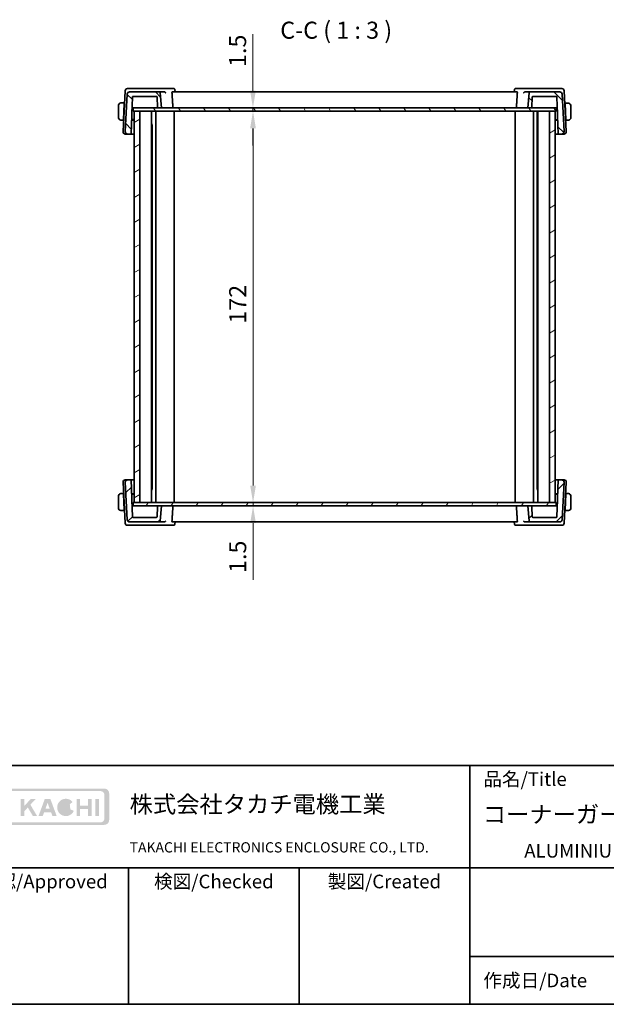
# Model space of a CAD drawing. Units: millimetres. Extents: x 0 to 5710, y 0 to 843.
# Drawn here: x 1840 to 2098, y 0 to 433 of the extents above; entities that cross this region are included whole.
import ezdxf
from ezdxf.enums import TextEntityAlignment as Align

# ---------------------------------------------------------------- set-up
doc = ezdxf.new("R2010")
doc.units = ezdxf.units.MM
for name, color, linetype, lineweight in [('Border (ISO)', 7, 'Continuous', 35), ('Dimension (ISO)', 7, 'Continuous', 18), ('Symbol (ISO)', 7, 'Continuous', 18), ('Title (ISO)', 7, 'Continuous', 35), ('Visible (ISO)', 7, 'Continuous', 35)]:
    doc.layers.add(name, color=color, linetype=linetype, lineweight=lineweight)
doc.layers.add('Hatch (ISO)', color=1, linetype='Continuous', lineweight=18, true_color=0xff0000)
doc.styles.add('Note Text (TK)', font='MS PGothic.ttf')
doc.styles.add('文字スタイル67', font='arial.ttf')
doc.dimstyles.new('Default - Method 1b (TK)', dxfattribs={"dimscale": 3, "dimtxt": 2.5, "dimasz": 2.5, "dimexe": 1, "dimexo": 1.5, "dimgap": 1, "dimtad": 1, "dimtoh": 1, "dimrnd": 1e-08, "dimdsep": 46, "dimtxsty": 'Note Text (TK)', "dimcen": 0.09, "dimdle": 5, "dimclrd": 100, "dimclre": 100, "dimclrt": 7, "dimadec": 1, "dimazin": 1, "dimtfac": 1, "dimtmove": 0, "dimatfit": 3, "dimfxl": 0, "dimtolj": 1, "dimlwd": -1, "dimlwe": -1, "dimarcsym": 0})

# ---------------------------------------------------------------- blocks, each defined once
blk = doc.blocks.new('図面枠 tk図枠')
at = {"layer": 'Border (ISO)'}
blk.add_line((14.5, 8), (405.5, 8), dxfattribs=at)
blk = doc.blocks.new('表題欄 tk表題欄')
at = {"layer": 'Hatch (ISO)'}
h = blk.add_hatch(color=256, dxfattribs=at)
edge = h.paths.add_edge_path(flags=0)
edge.add_arc((95.58, 236.3), 0.596, 270, 360)
edge.add_line((96.17, 236.3), (96.17, 239.71))
edge.add_arc((95.58, 239.71), 0.596, 0, 90)
edge.add_line((95.58, 240.31), (79.14, 240.31))
edge.add_arc((79.14, 239.71), 0.596, 90, 180)
edge.add_line((78.54, 239.71), (78.54, 236.3))
edge.add_arc((79.14, 236.3), 0.596, 180, 270)
edge.add_line((79.14, 235.7), (95.58, 235.7))
edge = h.paths.add_edge_path()
edge.add_line((77.84, 239.96), (77.84, 236.05))
edge.add_arc((78.54, 236.05), 0.702, 180, 270)
edge.add_line((78.54, 235.35), (96.17, 235.35))
edge.add_arc((96.17, 236.05), 0.702, 270, 360)
edge.add_line((96.87, 236.05), (96.87, 239.96))
edge.add_arc((96.17, 239.96), 0.702, 0, 90)
edge.add_line((96.17, 240.66), (78.54, 240.66))
edge.add_arc((78.54, 239.96), 0.702, 90, 180)
for points in [[(85.68, 236.66), (84.94, 237.89), (84.42, 237.32), (84.42, 236.66), (83.9, 236.66), (83.9, 239.15), (84.42, 239.15), (84.42, 238.1), (85.39, 239.15), (86.11, 239.15), (85.32, 238.3), (86.3, 236.66)], [(92.09, 239.15), (92.09, 236.66), (92.61, 236.66), (92.61, 237.66), (93.77, 237.66), (93.77, 236.66), (94.29, 236.66), (94.29, 239.15), (93.77, 239.15), (93.77, 238.15), (92.61, 238.15), (92.61, 239.15)], [(94.84, 239.15), (94.84, 236.66), (95.36, 236.66), (95.36, 239.15)]]:
    blk.add_hatch(color=256, dxfattribs=at).paths.add_polyline_path(points)
h = blk.add_hatch(color=256, dxfattribs=at)
h.paths.add_polyline_path([(87.53, 237.71), (88.16, 237.71), (87.85, 238.58)], flags=0)
h.paths.add_polyline_path([(87.14, 236.66), (87.34, 237.2), (88.35, 237.2), (88.55, 236.66), (89.17, 236.66), (88.25, 239.15), (87.44, 239.15), (86.52, 236.66)])
h = blk.add_hatch(color=256, dxfattribs=at)
edge = h.paths.add_edge_path()
edge.add_arc((90.52, 237.9), 1.27, 38.5505, 336.582)
edge.add_line((91.69, 237.4), (91.17, 237.62))
edge.add_ellipse((90.52, 237.9), major_axis=(0, -0.8), ratio=0.867347, start_angle=124.651, end_angle=429.4109, ccw=False)
edge.add_line((91.09, 238.36), (91.52, 238.7))
at = {"layer": 'Title (ISO)'}
for p, q in [((74.71, 244.05), (255.71, 244.05)), ((149.71, 244.05), (149.71, 209.05)), ((74.71, 229.05), (230.71, 229.05)), ((99.71, 229.05), (99.71, 209.05)), ((124.71, 229.05), (124.71, 209.05)), ((149.71, 216.05), (230.71, 216.05)), ((255.71, 209.05), (74.71, 209.05))]:
    blk.add_line(p, q, dxfattribs=at)
at = {"layer": 'Title (ISO)', "color": 1, "true_color": 0xff0000, "char_height": 2, "line_spacing_factor": 1.5, "style": 'Note Text (TK)'}
for s, insert, attachment_point in [('\\fＭＳ Ｐゴシック|b0|i0;\\H2.0000;品名/Title', (151.71, 242.05), 4), ('\\fＭＳ Ｐゴシック|b0|i0;\\H2.0000;承認/Approved', (87.21, 227.05), 5), ('\\fＭＳ Ｐゴシック|b0|i0;\\H2.0000;検図/Checked', (112.21, 227.05), 5), ('\\fＭＳ Ｐゴシック|b0|i0;\\H2.0000;製図/Created', (137.21, 227.05), 5), ('\\fＭＳ Ｐゴシック|b0|i0;\\H2.0000;作成日/Date', (151.71, 212.55), 4)]:
    blk.add_mtext(s, dxfattribs=dict(at, insert=insert, attachment_point=attachment_point))
at = {"layer": 'Title (ISO)', "color": 7, "attachment_point": 4, "line_spacing_factor": 1.5, "style": 'Note Text (TK)'}
for s, insert, char_height in [('株式会社タカチ電機工業', (99.87, 238.05), 2.5), ('\\fArial|b0|i0;\\H1.4986;TAKACHI ELECTRONICS ENCLOSURE CO., LTD.', (99.87, 232.05), 1.4986)]:
    blk.add_mtext(s, dxfattribs=dict(at, insert=insert, char_height=char_height))
at = {"layer": 'Title (ISO)', "color": 7}
for tag, p, height, style in [('<品名>_001', (157.5, 235.64), 2.5, 'Note Text (TK)'), ('<Title>_001', (157.71, 230.55), 2, '文字スタイル67'), ('<尺度>_001', (239.1, 222.3), 2.5, 'Note Text (TK)'), ('<ページ_No.>_001', (238.02, 213.3), 2.5, 'Note Text (TK)'), ('<総ページ数>_001', (246.74, 213.32), 2.5, 'Note Text (TK)'), ('作成日_001', (175.62, 211.28), 2.5, 'Note Text (TK)')]:
    blk.add_attdef(tag, p, '', height=height, dxfattribs=dict(at, style=style))
at = {"layer": 'Title (ISO)', "color": 7, "style": 'Note Text (TK)'}
blk.add_attdef('<承認>', text='', height=2.5, dxfattribs=at).set_placement((87.21, 217.05), align=Align.MIDDLE_CENTER)
blk = doc.blocks.new('*D40')
at = {"layer": 'Defpoints', "color": 0, "transparency": 16777216}
for p in [(1942.7, 394.05), (1942.7, 394.05), (1942.7, 392.55)]:
    blk.add_point(p, dxfattribs=at)
at = {"layer": 'Dimension (ISO)', "color": 100, "transparency": 16777216}
for p, q in [((1942.7, 401.55), (1942.7, 426.47)), ((1942.7, 392.55), (1942.7, 394.05)), ((1942.7, 385.05), (1942.7, 377.55))]:
    blk.add_line(p, q, dxfattribs=at)
for points in [[(1941.45, 401.55), (1943.95, 401.55), (1942.7, 394.05)], [(1941.45, 385.05), (1943.95, 385.05), (1942.7, 392.55)]]:
    blk.add_solid(points, dxfattribs=at)
at = {"layer": 'Dimension (ISO)', "color": 7, "transparency": 16777216, "insert": (1935.95, 412.05), "char_height": 7.5, "attachment_point": 4, "rotation": 90, "style": 'Note Text (TK)'}
blk.add_mtext('\\A1;1.5', dxfattribs=at)
blk = doc.blocks.new('*D41')
at = {"layer": 'Defpoints', "color": 0, "transparency": 16777216}
for p in [(1942.75, 392.55), (1942.75, 220.55), (1942.75, 220.55)]:
    blk.add_point(p, dxfattribs=at)
at = {"layer": 'Dimension (ISO)', "color": 100, "transparency": 16777216}
blk.add_line((1942.75, 385.05), (1942.75, 228.05), dxfattribs=at)
for points in [[(1941.5, 385.05), (1944, 385.05), (1942.75, 392.55)], [(1941.5, 228.05), (1944, 228.05), (1942.75, 220.55)]]:
    blk.add_solid(points, dxfattribs=at)
at = {"layer": 'Dimension (ISO)', "color": 7, "transparency": 16777216, "insert": (1936, 299.22), "char_height": 7.5, "attachment_point": 4, "rotation": 90, "style": 'Note Text (TK)'}
blk.add_mtext('\\A1;172', dxfattribs=at)
blk = doc.blocks.new('*D42')
at = {"layer": 'Defpoints', "color": 0, "transparency": 16777216}
for p in [(1942.75, 220.55), (1942.75, 219.05), (1942.75, 219.05)]:
    blk.add_point(p, dxfattribs=at)
at = {"layer": 'Dimension (ISO)', "color": 100, "transparency": 16777216}
for p, q in [((1942.75, 228.05), (1942.75, 235.55)), ((1942.75, 220.55), (1942.75, 219.05)), ((1942.75, 211.55), (1942.75, 186.63))]:
    blk.add_line(p, q, dxfattribs=at)
for points in [[(1941.5, 228.05), (1944, 228.05), (1942.75, 220.55)], [(1941.5, 211.55), (1944, 211.55), (1942.75, 219.05)]]:
    blk.add_solid(points, dxfattribs=at)
at = {"layer": 'Dimension (ISO)', "color": 7, "transparency": 16777216, "insert": (1936, 189.63), "char_height": 7.5, "attachment_point": 4, "rotation": 90, "style": 'Note Text (TK)'}
blk.add_mtext('\\A1;1.5', dxfattribs=at)

msp = doc.modelspace()

# ---------------------------------------------------------------- hatches: boundary and pattern name
at = {"layer": 'Hatch (ISO)'}
h = msp.add_hatch(dxfattribs=at)
h.set_pattern_fill('ANSI31', color=256, scale=76.2, angle=90.00021, style=0)
h.set_pattern_definition([(135.0002, (1139.5, -24), (-6.73517, -6.73522), [])])
edge = h.paths.add_edge_path()
edge.add_ellipse((2077.6104, 400.0504), major_axis=(0.9986, 0.0523), ratio=1, start_angle=0, end_angle=87)
edge.add_line((2077.6104, 401.0504), (2064.5995, 401.0504))
edge.add_ellipse((2064.5995, 400.5504), major_axis=(0, 0.5), ratio=1, start_angle=0, end_angle=85)
edge.add_line((2064.1014, 400.594), (2063.5289, 394.0504))
edge.add_line((2063.5289, 394.0504), (2065.1612, 394.0504))
edge.add_ellipse((2065.1612, 394.2504), major_axis=(0, -0.2), ratio=1, start_angle=0, end_angle=88)
edge.add_line((2065.3611, 394.2434), (2065.5222, 398.8574))
edge.add_ellipse((2065.7221, 398.8504), major_axis=(-0.1999, 0.007), ratio=1, start_angle=272, end_angle=360, ccw=False)
edge.add_line((2065.7221, 399.0504), (2076.1382, 399.0504))
edge.add_ellipse((2076.1382, 398.8504), major_axis=(0, 0.2), ratio=1, start_angle=272, end_angle=360, ccw=False)
edge.add_line((2076.3381, 398.8574), (2076.9075, 382.5504))
edge.add_line((2076.9075, 382.5504), (2078.4752, 382.5504))
edge.add_ellipse((2078.4752, 383.5504), major_axis=(0, -1), ratio=1, start_angle=0, end_angle=93)
edge.add_line((2079.4738, 383.6028), (2078.6091, 400.1028))
edge = h.paths.add_edge_path()
edge.add_ellipse((1888.4475, 400.0504), major_axis=(0, 1), ratio=1, start_angle=0, end_angle=87)
edge.add_line((1887.4488, 400.1028), (1886.5841, 383.6028))
edge.add_ellipse((1887.5827, 383.5504), major_axis=(-0.9986, 0.0523), ratio=1, start_angle=0, end_angle=93)
edge.add_line((1887.5827, 382.5504), (1889.1504, 382.5504))
edge.add_line((1889.1504, 382.5504), (1889.7198, 398.8574))
edge.add_ellipse((1889.9197, 398.8504), major_axis=(-0.1999, 0.007), ratio=1, start_angle=272, end_angle=360, ccw=False)
edge.add_line((1889.9197, 399.0504), (1900.3358, 399.0504))
edge.add_ellipse((1900.3358, 398.8504), major_axis=(0, 0.2), ratio=1, start_angle=272, end_angle=360, ccw=False)
edge.add_line((1900.5357, 398.8574), (1900.6968, 394.2434))
edge.add_ellipse((1900.8967, 394.2504), major_axis=(-0.1999, -0.007), ratio=1, start_angle=0, end_angle=88)
edge.add_line((1900.8967, 394.0504), (1902.5289, 394.0504))
edge.add_line((1902.5289, 394.0504), (1901.9565, 400.594))
edge.add_ellipse((1901.4584, 400.5504), major_axis=(0.4981, 0.0436), ratio=1, start_angle=0, end_angle=85)
edge.add_line((1901.4584, 401.0504), (1888.4475, 401.0504))
h = msp.add_hatch(dxfattribs=at)
h.set_pattern_fill('ANSI31', color=256, scale=76.2, angle=75.000175, style=0)
h.set_pattern_definition([(120.0002, (1139.5, -24), (-8.24888, -4.762525), [])])
h.paths.add_polyline_path([(2076.0789, 392.5504), (2076.0789, 394.0504), (2065.1612, 394.0504), (2063.5289, 394.0504), (1902.5289, 394.0504), (1900.8967, 394.0504), (1889.9789, 394.0504), (1889.9789, 392.5504), (1890.5289, 392.5504), (1893.0289, 392.5504), (2073.0289, 392.5504), (2075.5289, 392.5504)])
h = msp.add_hatch(dxfattribs=at)
h.set_pattern_fill('ANSI31', color=256, scale=76.2, angle=-14.999978, style=0)
h.set_pattern_definition([(30, (1139.5, -24), (-4.7625, 8.24889), [])])
h.paths.add_polyline_path([(2075.5289, 392.5504), (2073.0289, 392.5504), (2073.0289, 220.5504), (2075.5289, 220.5504)])
h.paths.add_polyline_path([(1890.5289, 392.5504), (1890.5289, 220.5504), (1893.0289, 220.5504), (1893.0289, 392.5504)])
h = msp.add_hatch(dxfattribs=at)
h.set_pattern_fill('ANSI31', color=256, scale=76.2, style=0)
h.set_pattern_definition([(45, (1139.5, -24), (-6.73519, 6.73519), [])])
edge = h.paths.add_edge_path()
edge.add_ellipse((2077.6104, 213.0504), major_axis=(0, -1), ratio=1, start_angle=0, end_angle=87)
edge.add_line((2078.6091, 212.9981), (2079.4738, 229.4981))
edge.add_ellipse((2078.4752, 229.5504), major_axis=(0.9986, -0.0523), ratio=1, start_angle=0, end_angle=93)
edge.add_line((2078.4752, 230.5504), (2076.9075, 230.5504))
edge.add_line((2076.9075, 230.5504), (2076.3381, 214.2434))
edge.add_ellipse((2076.1382, 214.2504), major_axis=(0.1999, -0.007), ratio=1, start_angle=272, end_angle=360, ccw=False)
edge.add_line((2076.1382, 214.0504), (2065.7221, 214.0504))
edge.add_ellipse((2065.7221, 214.2504), major_axis=(0, -0.2), ratio=1, start_angle=272, end_angle=360, ccw=False)
edge.add_line((2065.5222, 214.2434), (2065.3611, 218.8574))
edge.add_ellipse((2065.1612, 218.8504), major_axis=(0.1999, 0.007), ratio=1, start_angle=0, end_angle=88)
edge.add_line((2065.1612, 219.0504), (2063.5289, 219.0504))
edge.add_line((2063.5289, 219.0504), (2064.1014, 212.5068))
edge.add_ellipse((2064.5995, 212.5504), major_axis=(-0.4981, -0.0436), ratio=1, start_angle=0, end_angle=85)
edge.add_line((2064.5995, 212.0504), (2077.6104, 212.0504))
edge = h.paths.add_edge_path()
edge.add_ellipse((1888.4475, 213.0504), major_axis=(-0.9986, -0.0523), ratio=1, start_angle=0, end_angle=87)
edge.add_line((1888.4475, 212.0504), (1901.4584, 212.0504))
edge.add_ellipse((1901.4584, 212.5504), major_axis=(0, -0.5), ratio=1, start_angle=0, end_angle=85)
edge.add_line((1901.9565, 212.5068), (1902.5289, 219.0504))
edge.add_line((1902.5289, 219.0504), (1900.8967, 219.0504))
edge.add_ellipse((1900.8967, 218.8504), major_axis=(0, 0.2), ratio=1, start_angle=0, end_angle=88)
edge.add_line((1900.6968, 218.8574), (1900.5357, 214.2434))
edge.add_ellipse((1900.3358, 214.2504), major_axis=(0.1999, -0.007), ratio=1, start_angle=272, end_angle=360, ccw=False)
edge.add_line((1900.3358, 214.0504), (1889.9197, 214.0504))
edge.add_ellipse((1889.9197, 214.2504), major_axis=(0, -0.2), ratio=1, start_angle=272, end_angle=360, ccw=False)
edge.add_line((1889.7198, 214.2434), (1889.1504, 230.5504))
edge.add_line((1889.1504, 230.5504), (1887.5827, 230.5504))
edge.add_ellipse((1887.5827, 229.5504), major_axis=(0, 1), ratio=1, start_angle=0, end_angle=93)
edge.add_line((1886.5841, 229.4981), (1887.4488, 212.9981))
h = msp.add_hatch(dxfattribs=at)
h.set_pattern_fill('ANSI31', color=256, scale=76.2, angle=14.999978, style=0)
h.set_pattern_definition([(60, (1139.5, -24), (-8.24889, 4.7625), [])])
h.paths.add_polyline_path([(2076.0789, 219.0504), (2076.0789, 220.5504), (2075.5289, 220.5504), (2073.0289, 220.5504), (1893.0289, 220.5504), (1890.5289, 220.5504), (1889.9789, 220.5504), (1889.9789, 219.0504), (1900.8967, 219.0504), (1902.5289, 219.0504), (2063.5289, 219.0504), (2065.1612, 219.0504)])

# ---------------------------------------------------------------- linework, layer by layer
at = {"layer": 'Visible (ISO)'}
for p, q in [((1888.7639, 402.5504), (1887.5261, 402.5504)), ((1903.7423, 402.5504), (1888.7639, 402.5504)), ((1907.8148, 402.5504), (1903.7423, 402.5504)), ((2062.3156, 402.5504), (2058.2431, 402.5504)), ((2077.294, 402.5504), (2062.3156, 402.5504)), ((2078.5318, 402.5504), (2077.294, 402.5504)), ((1886.5274, 401.6028), (1885.5841, 383.6028)), ((1887.4488, 400.1028), (1886.5841, 383.6028)), ((1901.4584, 401.0504), (1888.4475, 401.0504)), ((1889.1504, 382.5504), (1889.7198, 398.8574)), ((1889.9197, 399.0504), (1900.3358, 399.0504)), ((1900.5357, 398.8574), (1900.6968, 394.2434)), ((1903.7648, 401.0504), (1901.4584, 401.0504)), ((1902.5289, 394.0504), (1901.9565, 400.594)), ((2058.8563, 401.0504), (1907.2016, 401.0504)), ((1908.3564, 402.0557), (1908.4523, 401.0504)), ((2057.7015, 402.0557), (2057.6056, 401.0504)), ((2064.5995, 401.0504), (2062.2931, 401.0504)), ((2064.1014, 400.594), (2063.5289, 394.0504)), ((2077.6104, 401.0504), (2064.5995, 401.0504)), ((2065.3611, 394.2434), (2065.5222, 398.8574)), ((2065.7221, 399.0504), (2076.1382, 399.0504)), ((2076.3381, 398.8574), (2076.9075, 382.5504)), ((2079.4738, 383.6028), (2078.6091, 400.1028)), ((2080.4738, 383.6028), (2079.5305, 401.6028)), ((1883.5289, 394.9504), (1883.5289, 389.9504)), ((1886.1289, 396.2004), (1885.0328, 396.2004)), ((1885.7464, 388.9004), (1886.1185, 396.0004)), ((1886.2312, 395.9504), (1886.1158, 395.9504)), ((1886.1289, 396.2004), (1886.1185, 396.0004)), ((1886.1289, 396.2004), (1886.2443, 396.2004)), ((1889.5085, 392.807), (1889.5737, 394.0504)), ((1889.552, 394.0504), (1889.7586, 394.0504)), ((1889.7586, 394.0504), (1889.9789, 394.0504)), ((2076.0789, 394.0504), (1889.9789, 394.0504)), ((1889.9789, 394.0504), (1889.9789, 392.5504)), ((1900.8967, 394.0504), (1902.5289, 394.0504)), ((2063.5289, 394.0504), (2065.1612, 394.0504)), ((2076.0789, 394.0504), (2076.2993, 394.0504)), ((2076.0789, 392.5504), (2076.0789, 394.0504)), ((2076.2993, 394.0504), (2076.5059, 394.0504)), ((2076.4789, 394.0504), (2076.5598, 392.5073)), ((2079.8188, 396.1004), (2079.9289, 396.1004)), ((2079.9421, 395.8504), (2079.8319, 395.8504)), ((2079.9394, 395.9004), (2079.9289, 396.1004)), ((2081.0251, 396.1004), (2079.9289, 396.1004)), ((2080.3115, 388.8004), (2079.9394, 395.9004)), ((2082.5289, 389.8504), (2082.5289, 394.8504)), ((1889.9789, 392.5504), (2076.0789, 392.5504)), ((1890.5289, 392.5504), (1890.5289, 220.5504)), ((1893.0289, 392.5504), (1890.5289, 392.5504)), ((1893.0289, 220.5504), (1893.0289, 392.5504)), ((1898.0289, 392.5504), (1898.0289, 220.5504)), ((1900.0289, 392.5504), (1900.0289, 220.5504)), ((1908.0289, 392.5504), (1908.0289, 220.5504)), ((2058.0289, 392.5504), (2058.0289, 220.5504)), ((2066.0289, 392.5504), (2066.0289, 220.5504)), ((2067.7061, 392.5504), (2067.7061, 226.4954)), ((2068.0289, 392.5504), (2068.0289, 220.5504)), ((2075.5289, 392.5504), (2073.0289, 392.5504)), ((2073.0289, 392.5504), (2073.0289, 220.5504)), ((2075.5289, 220.5504), (2075.5289, 392.5504)), ((1885.0328, 388.7004), (1885.7359, 388.7004)), ((1885.7464, 388.9004), (1885.7359, 388.7004)), ((1885.8513, 388.7004), (1885.7359, 388.7004)), ((1885.749, 388.9504), (1885.8644, 388.9504)), ((1889.3654, 388.7087), (1890.5289, 388.7127)), ((1889.3739, 388.9504), (1890.5289, 388.9504)), ((1898.0289, 386.7798), (1898.481, 386.7798)), ((1898.0995, 386.3504), (1898.0289, 386.3504)), ((1898.0995, 386.3504), (1898.3518, 386.6027)), ((1898.3518, 386.6054), (1898.3518, 226.4954)), ((2075.5289, 388.8504), (2076.6875, 388.8504)), ((2075.5289, 388.7127), (2076.6925, 388.7087)), ((2080.1988, 388.8504), (2080.3089, 388.8504)), ((2080.322, 388.6004), (2080.2119, 388.6004)), ((2080.322, 388.6004), (2080.3115, 388.8004)), ((2080.322, 388.6004), (2081.0251, 388.6004)), ((1886.5827, 382.5504), (1887.5827, 382.5504)), ((1887.5827, 382.5504), (1889.1504, 382.5504)), ((1889.1504, 382.5504), (1890.5289, 382.5504)), ((2075.5289, 382.5504), (2076.9075, 382.5504)), ((2076.9075, 382.5504), (2078.4752, 382.5504)), ((2078.4752, 382.5504), (2079.4752, 382.5504)), ((1885.5841, 229.4981), (1886.5274, 211.4981)), ((1887.5827, 230.5504), (1886.5827, 230.5504)), ((1886.5841, 229.4981), (1887.4488, 212.9981)), ((1889.1504, 230.5504), (1887.5827, 230.5504)), ((1889.7198, 214.2434), (1889.1504, 230.5504)), ((1890.5289, 230.5504), (1889.1504, 230.5504)), ((2076.9075, 230.5504), (2075.5289, 230.5504)), ((2076.9075, 230.5504), (2076.3381, 214.2434)), ((2078.4752, 230.5504), (2076.9075, 230.5504)), ((2079.4752, 230.5504), (2078.4752, 230.5504)), ((2078.6091, 212.9981), (2079.4738, 229.4981)), ((2079.5305, 211.4981), (2080.4738, 229.4981)), ((1898.0289, 226.7504), (1898.0995, 226.7504)), ((1898.481, 226.321), (1898.0289, 226.321)), ((1898.0995, 226.7504), (1898.3518, 226.4982)), ((2068.0289, 226.321), (2067.5769, 226.321)), ((2067.9584, 226.7504), (2067.7061, 226.4982)), ((2067.9584, 226.7504), (2068.0289, 226.7504)), ((1883.5289, 223.2504), (1883.5289, 218.2504)), ((1885.7359, 224.5004), (1885.0328, 224.5004)), ((1885.7359, 224.5004), (1885.7464, 224.3004)), ((1885.7359, 224.5004), (1885.846, 224.5004)), ((1885.7464, 224.3004), (1886.1185, 217.2004)), ((1885.8591, 224.2504), (1885.749, 224.2504)), ((1890.5289, 224.3881), (1889.3654, 224.3922)), ((1890.5289, 224.2504), (1889.3704, 224.2504)), ((2076.6925, 224.3922), (2075.5289, 224.3881)), ((2076.6875, 224.2504), (2075.5289, 224.2504)), ((2080.3115, 224.3004), (2079.9394, 217.2004)), ((2080.3089, 224.2504), (2080.1988, 224.2504)), ((2080.2119, 224.5004), (2080.322, 224.5004)), ((2080.3115, 224.3004), (2080.322, 224.5004)), ((2081.0251, 224.5004), (2080.322, 224.5004)), ((2082.5289, 218.2504), (2082.5289, 223.2504)), ((1885.0328, 217.0004), (1886.1289, 217.0004)), ((1886.1158, 217.2504), (1886.226, 217.2504)), ((1886.1185, 217.2004), (1886.1289, 217.0004)), ((1886.2391, 217.0004), (1886.1289, 217.0004)), ((1889.5789, 219.0504), (1889.4981, 220.5936)), ((1889.7586, 219.0504), (1889.552, 219.0504)), ((1889.9789, 219.0504), (1889.7586, 219.0504)), ((2076.0789, 220.5504), (1889.9789, 220.5504)), ((1889.9789, 220.5504), (1889.9789, 219.0504)), ((1889.9789, 219.0504), (2076.0789, 219.0504)), ((1890.5289, 220.5504), (1893.0289, 220.5504)), ((1900.6968, 218.8574), (1900.5357, 214.2434)), ((1902.5289, 219.0504), (1900.8967, 219.0504)), ((1901.9565, 212.5068), (1902.5289, 219.0504)), ((2065.1612, 219.0504), (2063.5289, 219.0504)), ((2063.5289, 219.0504), (2064.1014, 212.5068)), ((2065.5222, 214.2434), (2065.3611, 218.8574)), ((2073.0289, 220.5504), (2075.5289, 220.5504)), ((2076.0789, 219.0504), (2076.0789, 220.5504)), ((2076.2993, 219.0504), (2076.0789, 219.0504)), ((2076.5059, 219.0504), (2076.2993, 219.0504)), ((2076.5598, 220.5936), (2076.4789, 219.0504)), ((2079.9289, 217.0004), (2079.8188, 217.0004)), ((2079.8319, 217.2504), (2079.9421, 217.2504)), ((2079.9289, 217.0004), (2079.9394, 217.2004)), ((2079.9289, 217.0004), (2081.0251, 217.0004)), ((1900.3358, 214.0504), (1889.9197, 214.0504)), ((2076.1382, 214.0504), (2065.7221, 214.0504)), ((1887.5261, 210.5504), (1888.7639, 210.5504)), ((1888.4475, 212.0504), (1901.4584, 212.0504)), ((1888.7639, 210.5504), (1903.7423, 210.5504)), ((1901.4584, 212.0504), (1903.7648, 212.0504)), ((1903.7423, 210.5504), (1907.8148, 210.5504)), ((1907.2016, 212.0504), (2058.8563, 212.0504)), ((1908.3564, 211.0452), (1908.4523, 212.0504)), ((2057.7015, 211.0452), (2057.6056, 212.0504)), ((2058.2431, 210.5504), (2062.3156, 210.5504)), ((2062.2931, 212.0504), (2064.5995, 212.0504)), ((2062.3156, 210.5504), (2077.294, 210.5504)), ((2064.5995, 212.0504), (2077.6104, 212.0504)), ((2077.294, 210.5504), (2078.5318, 210.5504))]:
    msp.add_line(p, q, dxfattribs=at)
for centre, radius, start, end in [((1887.5261, 401.5504), 1, 90, 177), ((2078.5318, 401.5504), 1, 3, 90), ((1888.4475, 400.0504), 1, 90, 177), ((1889.9197, 398.8504), 0.2, 90, 178), ((1900.3358, 398.8504), 0.2, 2, 90), ((1901.4584, 400.5504), 0.5, 5, 90), ((2064.5995, 400.5504), 0.5, 90, 175), ((2065.7221, 398.8504), 0.2, 90, 178), ((2076.1382, 398.8504), 0.2, 2, 90), ((2077.6104, 400.0504), 1, 3, 90), ((1884.7789, 394.9504), 1.25, 95.978249, 180), ((1900.8967, 394.2504), 0.2, 182, 270), ((2065.1612, 394.2504), 0.2, 270, 358), ((2081.2789, 394.8504), 1.25, 0, 84.021751), ((1884.7789, 389.9504), 1.25, 180, 264.021751), ((2081.2789, 389.8504), 1.25, 275.978249, 0), ((1886.5827, 383.5504), 1, 177, 270), ((1887.5827, 383.5504), 1, 177, 270), ((2078.4752, 383.5504), 1, 270, 3), ((2079.4752, 383.5504), 1, 270, 3), ((1886.5827, 229.5504), 1, 90, 183), ((1887.5827, 229.5504), 1, 90, 183), ((2078.4752, 229.5504), 1, 357, 90), ((2079.4752, 229.5504), 1, 357, 90), ((1884.7789, 223.2504), 1.25, 95.978249, 180), ((2081.2789, 223.2504), 1.25, 0, 84.021751), ((1884.7789, 218.2504), 1.25, 180, 264.021751), ((1900.8967, 218.8504), 0.2, 90, 178), ((2065.1612, 218.8504), 0.2, 2, 90), ((2081.2789, 218.2504), 1.25, 275.978249, 0), ((1888.4475, 213.0504), 1, 183, 270), ((1889.9197, 214.2504), 0.2, 182, 270), ((1900.3358, 214.2504), 0.2, 270, 358), ((1901.4584, 212.5504), 0.5, 270, 355), ((2064.5995, 212.5504), 0.5, 185, 270), ((2065.7221, 214.2504), 0.2, 182, 270), ((2076.1382, 214.2504), 0.2, 270, 358), ((2077.6104, 213.0504), 1, 270, 357), ((1887.5261, 211.5504), 1, 183, 270), ((2078.5318, 211.5504), 1, 270, 357)]:
    msp.add_arc(centre, radius, start, end, dxfattribs=at)
for points, knots in [([(1907.8148, 402.5504), (1907.8272, 402.5504), (1907.8397, 402.55), (1907.8643, 402.5483), (1907.8764, 402.5471), (1907.9004, 402.5438), (1907.9122, 402.5418), (1907.9352, 402.5372), (1907.9465, 402.5345), (1907.9685, 402.5286), (1907.9793, 402.5253), (1907.9897, 402.5219)], [0, 0, 0, 0, 0.00106665877, 0.00106665877, 0.00213331753, 0.00213331753, 0.0031999763, 0.0031999763, 0.00426663507, 0.00426663507, 0.00533329383, 0.00533329383, 0.00533329383, 0.00533329383]), ([(1907.9897, 402.5219), (1908.0297, 402.5085), (1908.0715, 402.4892), (1908.1514, 402.4376), (1908.1891, 402.4054), (1908.2526, 402.3341), (1908.2784, 402.2953), (1908.3173, 402.2196), (1908.3306, 402.1827), (1908.3487, 402.1149), (1908.3537, 402.0839), (1908.3564, 402.0557)], [-0.0845198706, -0.0845198706, -0.0845198706, -0.0845198706, -0.0813239438, -0.0813239438, -0.0781280171, -0.0781280171, -0.0749320903, -0.0749320903, -0.0717361636, -0.0717361636, -0.0685402368, -0.0685402368, -0.0685402368, -0.0685402368]), ([(2057.7015, 402.0557), (2057.7042, 402.0839), (2057.7092, 402.1149), (2057.7273, 402.1827), (2057.7406, 402.2196), (2057.7795, 402.2953), (2057.8053, 402.3341), (2057.8688, 402.4054), (2057.9065, 402.4376), (2057.9864, 402.4892), (2058.0282, 402.5085), (2058.0682, 402.5219)], [-0.0159796338, -0.0159796338, -0.0159796338, -0.0159796338, -0.012783707, -0.012783707, -0.0095877803, -0.0095877803, -0.0063918535, -0.0063918535, -0.0031959268, -0.0031959268, 0, 0, 0, 0]), ([(2058.0682, 402.5219), (2058.0786, 402.5253), (2058.0894, 402.5286), (2058.1114, 402.5345), (2058.1227, 402.5372), (2058.1457, 402.5418), (2058.1575, 402.5438), (2058.1815, 402.5471), (2058.1936, 402.5483), (2058.2182, 402.55), (2058.2307, 402.5504), (2058.2431, 402.5504)], [0, 0, 0, 0, 0.00106665877, 0.00106665877, 0.00213331753, 0.00213331753, 0.0031999763, 0.0031999763, 0.00426663507, 0.00426663507, 0.00533329383, 0.00533329383, 0.00533329383, 0.00533329383]), ([(1903.818, 401.0477), (1903.8693, 401.0424), (1903.9191, 401.0296), (1904.0244, 400.988), (1904.0772, 400.9565), (1904.178, 400.877), (1904.2233, 400.8267), (1904.2963, 400.7177), (1904.3233, 400.6577), (1904.3397, 400.5961), (1904.34, 400.595), (1904.3403, 400.594)], [-0.083598216, -0.083598216, -0.083598216, -0.083598216, -0.0679828824, -0.0679828824, -0.0483826398, -0.0483826398, -0.0249015018, -0.0249015018, 0, 0, 0.0004309648, 0.0004309648, 0.0004309648, 0.0004309648]), ([(1907.1012, 400.594), (1907.0977, 400.6473), (1907.0965, 400.7022), (1907.1004, 400.8141), (1907.1067, 400.8693), (1907.1247, 400.9564), (1907.1378, 400.9935), (1907.168, 401.0396), (1907.1848, 401.0503), (1907.2016, 401.0504)], [0.0031498098, 0.0031498098, 0.0031498098, 0.0031498098, 0.0189200927, 0.0189200927, 0.0378401854, 0.0378401854, 0.0571706751, 0.0571706751, 0.075250625, 0.075250625, 0.075250625, 0.075250625]), ([(2058.8563, 401.0504), (2058.8731, 401.0503), (2058.8899, 401.0396), (2058.9201, 400.9935), (2058.9332, 400.9564), (2058.9512, 400.8693), (2058.9575, 400.8141), (2058.9614, 400.7022), (2058.9602, 400.6473), (2058.9567, 400.594)], [0.2328260234, 0.2328260234, 0.2328260234, 0.2328260234, 0.2509059733, 0.2509059733, 0.2702364631, 0.2702364631, 0.2891565557, 0.2891565557, 0.3049268386, 0.3049268386, 0.3049268386, 0.3049268386]), ([(2061.7176, 400.594), (2061.7179, 400.595), (2061.7182, 400.5961), (2061.7312, 400.6451), (2061.7508, 400.6927), (2061.8023, 400.7821), (2061.8339, 400.8245), (2061.9159, 400.9089), (2061.969, 400.9501), (2062.0768, 401.0073), (2062.1278, 401.0268), (2062.201, 401.0425), (2062.2204, 401.0457), (2062.2399, 401.0477)], [-0.0833223297, -0.0833223297, -0.0833223297, -0.0833223297, -0.082894698, -0.082894698, -0.0633149082, -0.0633149082, -0.0444692476, -0.0444692476, -0.0225604025, -0.0225604025, -0.0058781864, -0.0058781864, 0, 0, 0, 0]), ([(1904.3403, 212.5068), (1904.34, 212.5058), (1904.3397, 212.5047), (1904.3267, 212.4557), (1904.3071, 212.4081), (1904.2556, 212.3187), (1904.2239, 212.2763), (1904.142, 212.192), (1904.0889, 212.1507), (1903.9811, 212.0935), (1903.9301, 212.0741), (1903.8569, 212.0583), (1903.8375, 212.0552), (1903.818, 212.0532)], [-0.0833223297, -0.0833223297, -0.0833223297, -0.0833223297, -0.082894698, -0.082894698, -0.0633149082, -0.0633149082, -0.0444692476, -0.0444692476, -0.0225604025, -0.0225604025, -0.0058781864, -0.0058781864, 0, 0, 0, 0]), ([(1907.2016, 212.0504), (1907.1848, 212.0505), (1907.168, 212.0612), (1907.1378, 212.1074), (1907.1247, 212.1445), (1907.1067, 212.2316), (1907.1004, 212.2868), (1907.0965, 212.3987), (1907.0977, 212.4536), (1907.1012, 212.5068)], [0.2328260234, 0.2328260234, 0.2328260234, 0.2328260234, 0.2509059733, 0.2509059733, 0.2702364631, 0.2702364631, 0.2891565557, 0.2891565557, 0.3049268386, 0.3049268386, 0.3049268386, 0.3049268386]), ([(2058.9567, 212.5068), (2058.9602, 212.4536), (2058.9614, 212.3987), (2058.9575, 212.2868), (2058.9512, 212.2316), (2058.9332, 212.1445), (2058.9201, 212.1074), (2058.8899, 212.0612), (2058.8731, 212.0505), (2058.8563, 212.0504)], [0.0031498098, 0.0031498098, 0.0031498098, 0.0031498098, 0.0189200927, 0.0189200927, 0.0378401854, 0.0378401854, 0.0571706751, 0.0571706751, 0.075250625, 0.075250625, 0.075250625, 0.075250625]), ([(2062.2399, 212.0532), (2062.1886, 212.0585), (2062.1388, 212.0713), (2062.0335, 212.1128), (2061.9807, 212.1444), (2061.8799, 212.2239), (2061.8346, 212.2741), (2061.7616, 212.3832), (2061.7346, 212.4431), (2061.7182, 212.5047), (2061.7179, 212.5058), (2061.7176, 212.5068)], [-0.083598216, -0.083598216, -0.083598216, -0.083598216, -0.0679828824, -0.0679828824, -0.0483826398, -0.0483826398, -0.0249015018, -0.0249015018, 0, 0, 0.0004309648, 0.0004309648, 0.0004309648, 0.0004309648]), ([(1907.9897, 210.579), (1907.9793, 210.5755), (1907.9685, 210.5723), (1907.9465, 210.5663), (1907.9352, 210.5637), (1907.9122, 210.559), (1907.9004, 210.557), (1907.8764, 210.5538), (1907.8643, 210.5525), (1907.8397, 210.5509), (1907.8272, 210.5504), (1907.8148, 210.5504)], [0, 0, 0, 0, 0.00106665877, 0.00106665877, 0.00213331753, 0.00213331753, 0.0031999763, 0.0031999763, 0.00426663507, 0.00426663507, 0.00533329383, 0.00533329383, 0.00533329383, 0.00533329383]), ([(1908.3564, 211.0452), (1908.3537, 211.017), (1908.3487, 210.9859), (1908.3306, 210.9181), (1908.3173, 210.8813), (1908.2784, 210.8056), (1908.2526, 210.7668), (1908.1891, 210.6955), (1908.1514, 210.6632), (1908.0715, 210.6117), (1908.0297, 210.5923), (1907.9897, 210.579)], [-0.0159796338, -0.0159796338, -0.0159796338, -0.0159796338, -0.012783707, -0.012783707, -0.0095877803, -0.0095877803, -0.0063918535, -0.0063918535, -0.0031959268, -0.0031959268, 0, 0, 0, 0]), ([(2058.0682, 210.579), (2058.0282, 210.5923), (2057.9864, 210.6117), (2057.9065, 210.6632), (2057.8688, 210.6955), (2057.8053, 210.7668), (2057.7795, 210.8056), (2057.7406, 210.8813), (2057.7273, 210.9181), (2057.7092, 210.9859), (2057.7042, 211.017), (2057.7015, 211.0452)], [-0.0845198706, -0.0845198706, -0.0845198706, -0.0845198706, -0.0813239438, -0.0813239438, -0.0781280171, -0.0781280171, -0.0749320903, -0.0749320903, -0.0717361636, -0.0717361636, -0.0685402368, -0.0685402368, -0.0685402368, -0.0685402368]), ([(2058.2431, 210.5504), (2058.2307, 210.5504), (2058.2182, 210.5509), (2058.1936, 210.5525), (2058.1815, 210.5538), (2058.1575, 210.557), (2058.1457, 210.559), (2058.1227, 210.5637), (2058.1114, 210.5663), (2058.0894, 210.5723), (2058.0786, 210.5755), (2058.0682, 210.579)], [0, 0, 0, 0, 0.00106665877, 0.00106665877, 0.00213331753, 0.00213331753, 0.0031999763, 0.0031999763, 0.00426663507, 0.00426663507, 0.00533329383, 0.00533329383, 0.00533329383, 0.00533329383])]:
    msp.add_open_spline(points, degree=3, knots=knots, dxfattribs=at)
for points, degree in [([(1903.818, 401.0477), (1903.7998, 401.0496), (1903.7819, 401.0504), (1903.7648, 401.0504)], 3), ([(1907.1012, 400.594), (1907.318, 397.3168), (1907.5348, 394.0504)], 2), ([(2058.9567, 400.594), (2058.7399, 397.3168), (2058.5231, 394.0504)], 2), ([(2062.2931, 401.0504), (2062.276, 401.0504), (2062.2581, 401.0496), (2062.2399, 401.0477)], 3), ([(1884.6488, 396.1936), (1884.6586, 396.1947), (1884.6687, 396.1956), (1884.6788, 396.1964)], 3), ([(1884.7391, 396.1988), (1884.7198, 396.1979), (1884.6972, 396.1967), (1884.6793, 396.1956)], 3), ([(1884.7377, 396.1997), (1884.7424, 396.1999), (1884.747, 396.2), (1884.7517, 396.2001)], 3), ([(1884.7789, 396.2004), (1884.7752, 396.2004), (1884.7649, 396.2), (1884.7516, 396.1994)], 3), ([(1884.7789, 396.2004), (1884.78, 396.2004), (1884.7811, 396.2004), (1884.7822, 396.2004)], 3), ([(1885.0328, 396.2004), (1884.9974, 396.2004), (1884.8222, 396.2004), (1884.7826, 396.2004)], 3), ([(2081.2349, 396.1004), (2081.1682, 396.1004), (2081.053, 396.1004), (2081.0251, 396.1004)], 3), ([(2081.2372, 396.1004), (2081.2513, 396.1004), (2081.2655, 396.1004), (2081.2789, 396.1004)], 3), ([(2081.3063, 396.0994), (2081.293, 396.1), (2081.2827, 396.1004), (2081.2789, 396.1004)], 3), ([(2081.3062, 396.1001), (2081.3109, 396.1), (2081.3155, 396.0999), (2081.3202, 396.0997)], 3), ([(2081.3786, 396.0956), (2081.3607, 396.0967), (2081.3381, 396.0979), (2081.3188, 396.0988)], 3), ([(2081.3791, 396.0964), (2081.3892, 396.0956), (2081.3993, 396.0947), (2081.4091, 396.0936)], 3), ([(1884.6788, 388.7044), (1884.6687, 388.7053), (1884.6586, 388.7062), (1884.6488, 388.7072)], 3), ([(1884.6793, 388.7052), (1884.6972, 388.7042), (1884.7198, 388.703), (1884.7391, 388.702)], 3), ([(1884.7517, 388.7007), (1884.747, 388.7008), (1884.7424, 388.7009), (1884.7377, 388.7011)], 3), ([(1884.7516, 388.7014), (1884.7649, 388.7008), (1884.7752, 388.7004), (1884.7789, 388.7004)], 3), ([(1884.8207, 388.7004), (1884.8066, 388.7004), (1884.7924, 388.7004), (1884.7789, 388.7004)], 3), ([(1884.823, 388.7004), (1884.8897, 388.7004), (1885.0049, 388.7004), (1885.0328, 388.7004)], 3), ([(2081.0251, 388.6004), (2081.0605, 388.6004), (2081.2357, 388.6004), (2081.2753, 388.6004)], 3), ([(2081.2789, 388.6004), (2081.2779, 388.6004), (2081.2768, 388.6004), (2081.2757, 388.6004)], 3), ([(2081.2789, 388.6004), (2081.2827, 388.6004), (2081.293, 388.6008), (2081.3063, 388.6014)], 3), ([(2081.3202, 388.6011), (2081.3155, 388.6009), (2081.3109, 388.6008), (2081.3062, 388.6007)], 3), ([(2081.3188, 388.602), (2081.3381, 388.603), (2081.3607, 388.6042), (2081.3786, 388.6052)], 3), ([(2081.4091, 388.6072), (2081.3993, 388.6062), (2081.3892, 388.6053), (2081.3791, 388.6044)], 3), ([(1884.6488, 224.4936), (1884.6586, 224.4947), (1884.6687, 224.4956), (1884.6788, 224.4964)], 3), ([(1884.7391, 224.4988), (1884.7198, 224.4979), (1884.6972, 224.4967), (1884.6793, 224.4956)], 3), ([(1884.7377, 224.4997), (1884.7424, 224.4999), (1884.747, 224.5), (1884.7517, 224.5001)], 3), ([(1884.7789, 224.5004), (1884.7752, 224.5004), (1884.7649, 224.5), (1884.7516, 224.4994)], 3), ([(1884.7789, 224.5004), (1884.78, 224.5004), (1884.7811, 224.5004), (1884.7822, 224.5004)], 3), ([(1885.0328, 224.5004), (1884.9974, 224.5004), (1884.8222, 224.5004), (1884.7826, 224.5004)], 3), ([(2081.2349, 224.5004), (2081.1682, 224.5004), (2081.053, 224.5004), (2081.0251, 224.5004)], 3), ([(2081.2372, 224.5004), (2081.2513, 224.5004), (2081.2655, 224.5004), (2081.2789, 224.5004)], 3), ([(2081.3063, 224.4994), (2081.293, 224.5), (2081.2827, 224.5004), (2081.2789, 224.5004)], 3), ([(2081.3062, 224.5001), (2081.3109, 224.5), (2081.3155, 224.4999), (2081.3202, 224.4997)], 3), ([(2081.3786, 224.4956), (2081.3607, 224.4967), (2081.3381, 224.4979), (2081.3188, 224.4988)], 3), ([(2081.3791, 224.4964), (2081.3892, 224.4956), (2081.3993, 224.4947), (2081.4091, 224.4936)], 3), ([(1884.6788, 217.0044), (1884.6687, 217.0053), (1884.6586, 217.0062), (1884.6488, 217.0072)], 3), ([(1884.6793, 217.0052), (1884.6972, 217.0042), (1884.7198, 217.003), (1884.7391, 217.002)], 3), ([(1884.7517, 217.0007), (1884.747, 217.0008), (1884.7424, 217.0009), (1884.7377, 217.0011)], 3), ([(1884.7516, 217.0014), (1884.7649, 217.0008), (1884.7752, 217.0004), (1884.7789, 217.0004)], 3), ([(1884.8207, 217.0004), (1884.8066, 217.0004), (1884.7924, 217.0004), (1884.7789, 217.0004)], 3), ([(1884.823, 217.0004), (1884.8897, 217.0004), (1885.0049, 217.0004), (1885.0328, 217.0004)], 3), ([(1907.5348, 219.0504), (1907.318, 215.7841), (1907.1012, 212.5068)], 2), ([(2058.9567, 212.5068), (2058.7399, 215.7841), (2058.5231, 219.0504)], 2), ([(2081.0251, 217.0004), (2081.0605, 217.0004), (2081.2357, 217.0004), (2081.2753, 217.0004)], 3), ([(2081.2789, 217.0004), (2081.2779, 217.0004), (2081.2768, 217.0004), (2081.2757, 217.0004)], 3), ([(2081.2789, 217.0004), (2081.2827, 217.0004), (2081.293, 217.0008), (2081.3063, 217.0014)], 3), ([(2081.3202, 217.0011), (2081.3155, 217.0009), (2081.3109, 217.0008), (2081.3062, 217.0007)], 3), ([(2081.3188, 217.002), (2081.3381, 217.003), (2081.3607, 217.0042), (2081.3786, 217.0052)], 3), ([(2081.4091, 217.0072), (2081.3993, 217.0062), (2081.3892, 217.0053), (2081.3791, 217.0044)], 3), ([(1903.7648, 212.0504), (1903.7819, 212.0504), (1903.7998, 212.0513), (1903.818, 212.0532)], 3), ([(2062.2399, 212.0532), (2062.2581, 212.0513), (2062.276, 212.0504), (2062.2931, 212.0504)], 3)]:
    msp.add_open_spline(points, degree=degree, dxfattribs=at)

# ---------------------------------------------------------------- block references
at = {"xscale": 3, "yscale": 3, "zscale": 3}
msp.add_blockref('図面枠 tk図枠', (1139.5, -24), dxfattribs=at)
ref = msp.add_blockref('表題欄 tk表題欄', (1588.8735, -627.1582), dxfattribs=dict(xscale=3, yscale=3, zscale=3))
ref.add_attrib('<品名>_001', 'コーナーガード付アルミケース アルミパネルタイプ', (2043.7703, 79.7599), dxfattribs={"layer": 'Title (ISO)', "color": 7, "height": 7.5, "style": 'Note Text (TK)'})
ref.add_attrib('<Title>_001', 'ALUMINIUM PANEL CASE with CORNER GUARD', (2062, 64.498), dxfattribs={"layer": 'Title (ISO)', "color": 7, "height": 6, "style": '文字スタイル67'})

# ---------------------------------------------------------------- texts
at = {"layer": 'Symbol (ISO)', "color": 7, "insert": (1954.7097, 422.0977), "char_height": 7.5, "attachment_point": 7, "style": 'Note Text (TK)'}
msp.add_mtext('C-C ( 1 : 3 )', dxfattribs=at)

# ---------------------------------------------------------------- dimensions: what is measured, and where the dimension line sits
at = {"layer": 'Dimension (ISO)', "color": 100, "true_color": 0x00ff3f}
for base, p1, p2, angle, override, picture, middle in [((1942.7018, 394.0504), (1942.7018, 392.5504), (1942.7018, 394.0504), 270, {"dimtoh": 0, "dimdec": 2, "dimse1": 1, "dimse2": 1, "dimtp": 0, "dimtm": 0, "dimtdec": 2, "dimtofl": 1, "dimatfit": 1}, '*D40', (1942.7018, 417.7607)), ((1942.7542, 220.5504), (1942.7542, 392.5504), (1942.7542, 220.5504), 270, {"dimtoh": 0, "dimdec": 2, "dimse1": 1, "dimse2": 1, "dimtp": 0, "dimtm": 0, "dimtdec": 2, "dimtofl": 0, "dimatfit": 1}, '*D41', (1942.7542, 306.5504)), ((1942.7542, 219.0504), (1942.7542, 220.5504), (1942.7542, 219.0504), 90, {"dimtoh": 0, "dimdec": 2, "dimse1": 1, "dimse2": 1, "dimtp": 0, "dimtm": 0, "dimtdec": 2, "dimtofl": 1, "dimatfit": 1}, '*D42', (1942.7542, 195.3402))]:
    dim = msp.add_linear_dim(base=base, p1=p1, p2=p2, angle=angle, dimstyle='Default - Method 1b (TK)', override=override, dxfattribs=at)
    dim.commit()
    dim.dimension.update_dxf_attribs({"geometry": picture, "text_midpoint": middle, "dimtype": 160})

doc.saveas('drawing.dxf')
